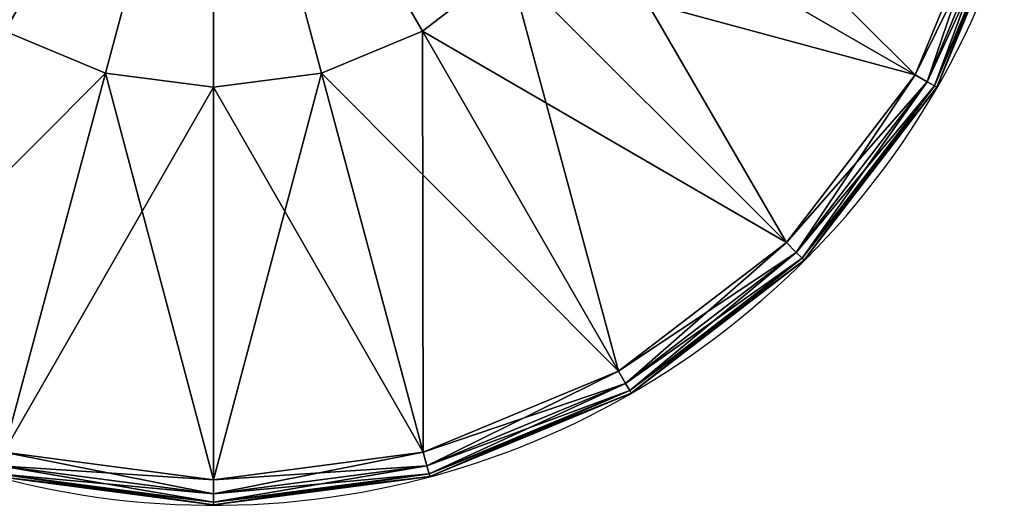
# Model space of a CAD drawing. Units: metres. Extents: x -5.633 to -4.933, y 0.734 to 1.684.
# Drawn here: x -5.035 to -4.976, y 0.735 to 0.764 of the extents above; entities that cross this region are included whole.
import ezdxf

# ---------------------------------------------------------------- set-up
doc = ezdxf.new("R2010")
doc.units = ezdxf.units.M
doc.header["$MEASUREMENT"] = 0
for name, color, linetype in [('72_PROFIM_INSERT', 7, 'Continuous'), ('72_PROFIM_WALLIN_D2_ANY', 2, 'Continuous'), ('72_PROFIM_WALLIN_D3_CH_FRAME', 7, 'Continuous')]:
    doc.layers.add(name, color=color, linetype=linetype)

# ---------------------------------------------------------------- blocks, each defined once
blk = doc.blocks.new('72_PROFIM_WALLIN_D2_W11')
at = {"layer": '72_PROFIM_WALLIN_D2_ANY'}
blk.add_arc((0.4247941131593365, 0.2599503784186168), 0.05002361490959099, 294.0154351684488, 67.13410158975759, dxfattribs=at)
blk = doc.blocks.new('72profim_wallin20D11BE5905FD46899025DCD8A80FFAE0')
blk.add_blockref('72_PROFIM_WALLIN_D2_W11', (0, 0))
blk = doc.blocks.new('72PROFIM_WALLIN_D3_FEET_SEAT')
mesh = blk.add_polyface()
corners = [(0.2847941131591938, 0.3032516479492529, 0.001502879977238136), (0.2727350921630887, 0.3082466430664681, 0.001502879977238136), (0.2727350921630887, 0.3082466430664681, 0.008497119903580652), (0.2597941131591597, 0.3099503784180229, 0.001502879977238136), (0.2597941131591597, 0.3099503784180229, 0.008497119903580652), (0.2774717864990066, 0.2776280517578584), (0.2722941131591483, 0.2816010131836038), (0.2840427093505582, 0.3019501342773765), (0.2723461151122706, 0.306794982910219), (0.266264572143541, 0.2840985107422398), (0.2597941131591597, 0.3084475097656423), (0.2597941131591597, 0.2849503784179888), (0.2840427093505582, 0.3019501342773765, 0.01000000000001938), (0.2723461151122706, 0.306794982910219, 0.01000000000001938), (0.266264572143541, 0.2840985107422398, 0.01000000000001938), (0.2722941131591483, 0.2816010131836038, 0.01000000000001938), (0.2597941131591597, 0.3084475097656423, 0.01000000000001938), (0.2597941131591597, 0.2849503784179888, 0.01000000000001938), (0.2726918792724291, 0.3080853881836561, 0.0006679465174813104), (0.2726918792724291, 0.3080853881836561, 0.009332053184522293), (0.2847106170654001, 0.3031069946289335, 0.009332053184522293), (0.2597941131591597, 0.3097833862304924, 0.0006679465174813104), (0.2597941131591597, 0.3097833862304924, 0.009332053184522293), (0.272562210082981, 0.3076015014648874, 0.0001669866293810274), (0.2847106170654001, 0.3031069946289335, 0.0006679465174813104), (0.2844601593017728, 0.3026731567383081, 0.0001669866293810274), (0.2844601593017728, 0.3026731567383081, 0.00983301353456062), (0.272562210082981, 0.3076015014648874, 0.00983301353456062), (0.2597941131591597, 0.3092824096680147, 0.0001669866293810274), (0.2597941131591597, 0.3092824096680147, 0.00983301353456062)]
mesh.append_faces([[corners[k] for k in face] for face in [(0, 1, 2), (1, 3, 4), (4, 2, 1), (5, 6, 7), (8, 7, 6), (6, 9, 8), (10, 8, 9), (9, 11, 10), (12, 13, 14), (14, 15, 12), (13, 16, 17), (17, 14, 13), (18, 1, 0), (2, 19, 20), (21, 3, 1), (1, 18, 21), (19, 2, 4), (4, 22, 19), (23, 18, 24), (24, 25, 23), (8, 23, 25), (25, 7, 8), (26, 20, 19), (19, 27, 26), (12, 26, 27), (27, 13, 12), (28, 21, 18), (18, 23, 28), (10, 28, 23), (23, 8, 10), (27, 19, 22), (22, 29, 27), (13, 27, 29), (29, 16, 13)]], dxfattribs={"vtx2": -1})
mesh = blk.add_polyface()
corners = [(0.303095382690401, 0.2849503784179888, 0.001502879977238136), (0.2951494598388535, 0.2953057250977054, 0.001502879977238136), (0.2951494598388535, 0.2953057250977054, 0.008497119903580652), (0.303095382690401, 0.2849503784179888, 0.008497119903580652), (0.2847941131591938, 0.3032516479492529, 0.001502879977238136), (0.2847941131591938, 0.3032516479492529, 0.008497119903580652), (0.2727350921630887, 0.3082466430664681, 0.008497119903580652), (0.2840427093505582, 0.3019501342773765), (0.2940867767333657, 0.2942429809570513), (0.2774717864990066, 0.2776280517578584), (0.3017938690185247, 0.2841989135742438, 0.01000000000001938), (0.2940867767333657, 0.2942429809570513, 0.01000000000001938), (0.2774717864990066, 0.2776280517578584, 0.01000000000001938), (0.2840427093505582, 0.3019501342773765, 0.01000000000001938), (0.2722941131591483, 0.2816010131836038, 0.01000000000001938), (0.2950313873290611, 0.2951876220703298, 0.0006679465174813104), (0.302950790405248, 0.2848668823242519, 0.0006679465174813104), (0.302950790405248, 0.2848668823242519, 0.009332053184522293), (0.2950313873290611, 0.2951876220703298, 0.009332053184522293), (0.2847106170654001, 0.3031069946289335, 0.0006679465174813104), (0.2847106170654001, 0.3031069946289335, 0.009332053184522293), (0.2726918792724291, 0.3080853881836561, 0.0006679465174813104), (0.2946771697997974, 0.294833374023483, 0.0001669866293810274), (0.3025169525146225, 0.2846163940429847, 0.0001669866293810274), (0.3017938690185247, 0.2841989135742438), (0.3025169525146225, 0.2846163940429847, 0.00983301353456062), (0.2946771697997974, 0.294833374023483, 0.00983301353456062), (0.2844601593017728, 0.3026731567383081, 0.0001669866293810274), (0.2844601593017728, 0.3026731567383081, 0.00983301353456062)]
mesh.append_faces([[corners[k] for k in face] for face in [(0, 1, 2), (2, 3, 0), (1, 4, 5), (5, 2, 1), (6, 5, 4), (7, 8, 9), (10, 11, 12), (11, 13, 14), (14, 12, 11), (15, 1, 0), (0, 16, 15), (17, 3, 2), (2, 18, 17), (19, 4, 1), (1, 15, 19), (18, 2, 5), (5, 20, 18), (4, 19, 21), (20, 5, 6), (22, 15, 16), (16, 23, 22), (8, 22, 23), (23, 24, 8), (25, 17, 18), (18, 26, 25), (10, 25, 26), (26, 11, 10), (27, 19, 15), (15, 22, 27), (7, 27, 22), (22, 8, 7), (26, 18, 20), (20, 28, 26), (11, 26, 28), (28, 13, 11)]], dxfattribs={"vtx2": -1})
mesh = blk.add_polyface()
corners = [(0.2847941131591938, 0.2599503784180115), (0.283942245483388, 0.2664208374023929), (0.3066387176513672, 0.2725023803711224), (0.2814447479248088, 0.2724503784180001), (0.3017938690185247, 0.2841989135742438), (0.2774717864990066, 0.2776280517578584), (0.2940867767333657, 0.2942429809570513), (0.2597941131591597, 0.2599503784180115), (0.2722941131591483, 0.2816010131836038), (0.266264572143541, 0.2840985107422398), (0.2597941131591597, 0.2849503784179888), (0.2814447479248088, 0.2724503784180001, 0.01000000000001938), (0.283942245483388, 0.2664208374023929, 0.01000000000001938), (0.3066387176513672, 0.2725023803711224, 0.01000000000001938), (0.2774717864990066, 0.2776280517578584, 0.01000000000001938), (0.3017938690185247, 0.2841989135742438, 0.01000000000001938), (0.2847941131591938, 0.2599503784180115, 0.01000000000001938), (0.2597941131591597, 0.2599503784180115, 0.01000000000001938), (0.2722941131591483, 0.2816010131836038, 0.01000000000001938), (0.266264572143541, 0.2840985107422398, 0.01000000000001938), (0.2597941131591597, 0.2849503784179888, 0.01000000000001938), (0.2707941131591838, 0.2599503784180115), (0.2701307220459057, 0.263712585449241), (0.2701307220459057, 0.263712585449241, 0.170000000000016), (0.2707941131591838, 0.2599503784180115, 0.170000000000016), (0.2682205963134834, 0.2670210571289431), (0.2682205963134834, 0.2670210571289431, 0.170000000000016), (0.2652941131591433, 0.2694766235351835), (0.2652941131591433, 0.2694766235351835, 0.170000000000016), (0.2617042694091651, 0.2707832641601726), (0.2617042694091651, 0.2707832641601726, 0.170000000000016), (0.2578839569091542, 0.2707832641601726, 0.170000000000016), (0.2578839569091542, 0.2707832641601726), (0.2682205963134834, 0.2528796997070799, 0.170000000000016), (0.254294113159176, 0.2694766235351835, 0.170000000000016)]
mesh.append_faces([[corners[k] for k in face] for face in [(1, 0, 7), (3, 1, 7), (5, 3, 7), (8, 5, 7), (9, 8, 7), (10, 9, 7), (16, 12, 17), (12, 11, 17), (11, 14, 17), (14, 18, 17), (18, 19, 17), (19, 20, 17)]])
mesh.append_faces([[corners[k] for k in face] for face in [(32, 27, 22), (33, 24, 26), (26, 30, 34), (33, 26, 34)]], dxfattribs={"vtx0": -1, "vtx1": -1, "vtx2": -1})
mesh.append_faces([[corners[k] for k in face] for face in [(0, 1, 2), (1, 3, 4), (3, 5, 6), (11, 12, 13), (14, 11, 15), (21, 22, 23), (23, 24, 21), (22, 25, 26), (26, 23, 22), (25, 27, 28), (28, 26, 25), (27, 29, 30), (30, 28, 27), (31, 30, 29), (32, 29, 27), (27, 25, 22), (24, 23, 26), (26, 28, 30)]], dxfattribs={"vtx2": -1})
mesh = blk.add_polyface()
corners = [(0.309794113159171, 0.2599503784180115, 0.001502879977238136), (0.3080904083251994, 0.2728912963867742, 0.001502879977238136), (0.3080904083251994, 0.2728912963867742, 0.008497119903580652), (0.309794113159171, 0.2599503784180115, 0.008497119903580652), (0.303095382690401, 0.2849503784179888, 0.001502879977238136), (0.303095382690401, 0.2849503784179888, 0.008497119903580652), (0.3066387176513672, 0.2725023803711224), (0.3082912445068473, 0.2599503784180115), (0.2847941131591938, 0.2599503784180115), (0.3017938690185247, 0.2841989135742438), (0.283942245483388, 0.2664208374023929), (0.2940867767333657, 0.2942429809570513), (0.2814447479248088, 0.2724503784180001), (0.3082912445068473, 0.2599503784180115, 0.01000000000001938), (0.3066387176513672, 0.2725023803711224, 0.01000000000001938), (0.283942245483388, 0.2664208374023929, 0.01000000000001938), (0.2847941131591938, 0.2599503784180115, 0.01000000000001938), (0.3017938690185247, 0.2841989135742438, 0.01000000000001938), (0.2814447479248088, 0.2724503784180001, 0.01000000000001938), (0.3079291229248042, 0.2728480834961147, 0.0006679465174813104), (0.3096271209716406, 0.2599503784180115, 0.0006679465174813104), (0.3096271209716406, 0.2599503784180115, 0.009332053184522293), (0.3079291229248042, 0.2728480834961147, 0.009332053184522293), (0.302950790405248, 0.2848668823242519, 0.0006679465174813104), (0.302950790405248, 0.2848668823242519, 0.009332053184522293), (0.3074452362060356, 0.2727184448242497, 0.0001669866293810274), (0.309126174926746, 0.2599503784180115, 0.0001669866293810274), (0.309126174926746, 0.2599503784180115, 0.00983301353456062), (0.3074452362060356, 0.2727184448242497, 0.00983301353456062), (0.3025169525146225, 0.2846163940429847, 0.0001669866293810274), (0.3025169525146225, 0.2846163940429847, 0.00983301353456062)]
mesh.append_faces([[corners[k] for k in face] for face in [(0, 1, 2), (2, 3, 0), (1, 4, 5), (5, 2, 1), (6, 7, 8), (9, 6, 10), (11, 9, 12), (13, 14, 15), (15, 16, 13), (14, 17, 18), (19, 1, 0), (0, 20, 19), (21, 3, 2), (2, 22, 21), (23, 4, 1), (1, 19, 23), (22, 2, 5), (5, 24, 22), (25, 19, 20), (20, 26, 25), (6, 25, 26), (26, 7, 6), (27, 21, 22), (22, 28, 27), (13, 27, 28), (28, 14, 13), (29, 23, 19), (19, 25, 29), (9, 29, 25), (25, 6, 9), (28, 22, 24), (24, 30, 28), (14, 28, 30), (30, 17, 14)]], dxfattribs={"vtx2": -1})
mesh = blk.add_polyface()
corners = [(0.2722941131591483, 0.2382997436523624), (0.2774717864990066, 0.2422727050781646), (0.2940867462157826, 0.2256577148438055), (0.2814447479248088, 0.2474503784180229), (0.3017938385009415, 0.2357018127441961), (0.283942245483388, 0.2534799194336301), (0.3066387176513672, 0.2473983764649006), (0.266264572143541, 0.2358022460937832), (0.2597941131591597, 0.2349503784179774), (0.2597941131591597, 0.2599503784180115), (0.2847941131591938, 0.2599503784180115), (0.2814447479248088, 0.2474503784180229, 0.01000000000001938), (0.2774717864990066, 0.2422727050781646, 0.01000000000001938), (0.2940867462157826, 0.2256577148438055, 0.01000000000001938), (0.283942245483388, 0.2534799194336301, 0.01000000000001938), (0.3017938385009415, 0.2357018127441961, 0.01000000000001938), (0.2597941131591597, 0.2349503784179774, 0.01000000000001938), (0.266264572143541, 0.2358022460937832, 0.01000000000001938), (0.2597941131591597, 0.2599503784180115, 0.01000000000001938), (0.2722941131591483, 0.2382997436523624, 0.01000000000001938), (0.2847941131591938, 0.2599503784180115, 0.01000000000001938), (0.2578839569091542, 0.2491174926757935), (0.2617042694091651, 0.2491174926757935), (0.2617042694091651, 0.2491174926757935, 0.170000000000016), (0.2652941131591433, 0.2504241027832563), (0.2652941131591433, 0.2504241027832563, 0.170000000000016), (0.2682205963134834, 0.2528796997070799), (0.2682205963134834, 0.2528796997070799, 0.170000000000016), (0.2701307220459057, 0.256188171386782), (0.2701307220459057, 0.256188171386782, 0.170000000000016), (0.2707941131591838, 0.2599503784180115), (0.2707941131591838, 0.2599503784180115, 0.170000000000016), (0.2701307220459057, 0.263712585449241), (0.2513675994873097, 0.2528796997070799), (0.254294113159176, 0.2504241027832563, 0.170000000000016)]
mesh.append_faces([[corners[k] for k in face] for face in [(7, 8, 9), (0, 7, 9), (1, 0, 9), (3, 1, 9), (5, 3, 9), (10, 5, 9), (16, 17, 18), (17, 19, 18), (19, 12, 18), (12, 11, 18), (11, 14, 18), (14, 20, 18)]])
mesh.append_faces([[corners[k] for k in face] for face in [(32, 28, 24), (32, 24, 33), (34, 23, 27)]], dxfattribs={"vtx0": -1, "vtx1": -1, "vtx2": -1})
mesh.append_faces([[corners[k] for k in face] for face in [(0, 1, 2), (1, 3, 4), (3, 5, 6), (11, 12, 13), (14, 11, 15), (21, 22, 23), (22, 24, 25), (25, 23, 22), (24, 26, 27), (27, 25, 24), (26, 28, 29), (29, 27, 26), (28, 30, 31), (31, 29, 28), (32, 30, 28), (28, 26, 24), (24, 22, 21), (23, 25, 27), (27, 29, 31)]], dxfattribs={"vtx2": -1})
mesh = blk.add_polyface()
corners = [(0.303095382690401, 0.2349503784179774, 0.001502879977238136), (0.3080904083251994, 0.2470093994140825, 0.001502879977238136), (0.3080904083251994, 0.2470093994140825, 0.008497119903580652), (0.303095382690401, 0.2349503784179774, 0.008497119903580652), (0.309794113159171, 0.2599503784180115, 0.001502879977238136), (0.309794113159171, 0.2599503784180115, 0.008497119903580652), (0.3066387176513672, 0.2473983764649006), (0.3017938385009415, 0.2357018127441961), (0.2814447479248088, 0.2474503784180229), (0.3082912445068473, 0.2599503784180115), (0.283942245483388, 0.2534799194336301), (0.2847941131591938, 0.2599503784180115), (0.2940867462157826, 0.2256577148438055, 0.01000000000001938), (0.3017938385009415, 0.2357018127441961, 0.01000000000001938), (0.2814447479248088, 0.2474503784180229, 0.01000000000001938), (0.3066387176513672, 0.2473983764649006, 0.01000000000001938), (0.283942245483388, 0.2534799194336301, 0.01000000000001938), (0.3082912445068473, 0.2599503784180115, 0.01000000000001938), (0.2847941131591938, 0.2599503784180115, 0.01000000000001938), (0.3079291229248042, 0.2470526123047421, 0.0006679465174813104), (0.3029507598876648, 0.235033874511771, 0.0006679465174813104), (0.3029507598876648, 0.235033874511771, 0.009332053184522293), (0.3079291229248042, 0.2470526123047421, 0.009332053184522293), (0.3096271209716406, 0.2599503784180115, 0.0006679465174813104), (0.3096271209716406, 0.2599503784180115, 0.009332053184522293), (0.3074452056884525, 0.2471822814941902, 0.0001669866293810274), (0.3025169219970394, 0.2352843322753984, 0.0001669866293810274), (0.3025169219970394, 0.2352843322753984, 0.00983301353456062), (0.3074452056884525, 0.2471822814941902, 0.00983301353456062), (0.309126174926746, 0.2599503784180115, 0.0001669866293810274), (0.309126174926746, 0.2599503784180115, 0.00983301353456062)]
mesh.append_faces([[corners[k] for k in face] for face in [(0, 1, 2), (2, 3, 0), (1, 4, 5), (5, 2, 1), (6, 7, 8), (9, 6, 10), (10, 11, 9), (12, 13, 14), (13, 15, 16), (15, 17, 18), (18, 16, 15), (19, 1, 0), (0, 20, 19), (21, 3, 2), (2, 22, 21), (23, 4, 1), (1, 19, 23), (22, 2, 5), (5, 24, 22), (25, 19, 20), (20, 26, 25), (6, 25, 26), (26, 7, 6), (27, 21, 22), (22, 28, 27), (13, 27, 28), (28, 15, 13), (29, 23, 19), (19, 25, 29), (9, 29, 25), (25, 6, 9), (28, 22, 24), (24, 30, 28), (15, 28, 30), (30, 17, 15)]], dxfattribs={"vtx2": -1})
blk = doc.blocks.new('EDWG5125E6F437D241DA9D1CEB552FC93D95')
at = {"color": 7}
blk.add_blockref('72profim_wallin20D11BE5905FD46899025DCD8A80FFAE0', (0, 0), dxfattribs=at)
at = {"layer": '72_PROFIM_WALLIN_D3_CH_FRAME', "color": 0}
blk.add_blockref('72PROFIM_WALLIN_D3_FEET_SEAT', (0.165, 0), dxfattribs=at)
blk = doc.blocks.new('EDWG1F257A22FF254FA59B8659B1204BA983')
at = {"rotation": 270}
blk.add_blockref('EDWG5125E6F437D241DA9D1CEB552FC93D95', (0, 0), dxfattribs=at)

msp = doc.modelspace()

# ---------------------------------------------------------------- block references
at = {"layer": '72_PROFIM_INSERT'}
msp.add_blockref('EDWG1F257A22FF254FA59B8659B1204BA983', (-5.283392294032103, 1.209453627904035), dxfattribs=at)

doc.saveas('drawing.dxf')
